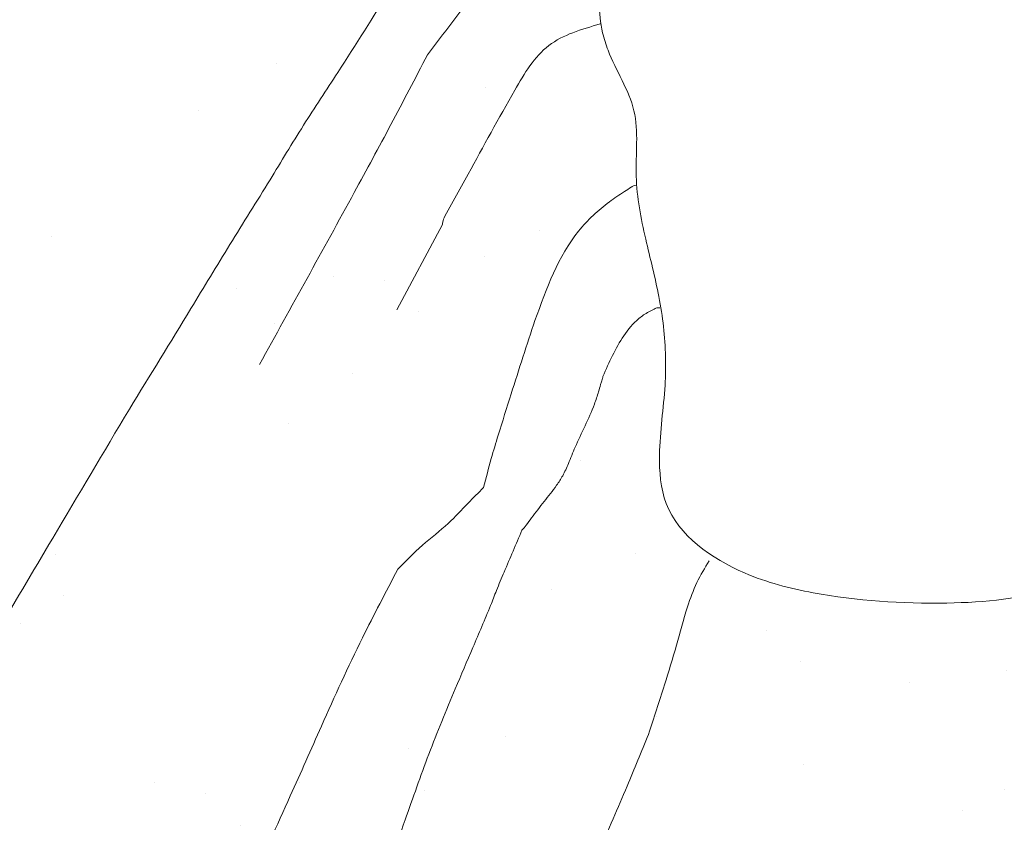
# Model space of a CAD drawing. Units: inches. Extents: x 4.7 to 55.3, y 4.8 to 44.6.
# Drawn here: x 41.9 to 42.5, y 12.2 to 12.6 of the extents above; entities that cross this region are included whole.
import ezdxf

# ---------------------------------------------------------------- set-up
doc = ezdxf.new("R2010")
doc.units = ezdxf.units.IN
doc.header["$MEASUREMENT"] = 0
doc.layers.add('WATERWORKS FITTINGS', color=7, linetype='Continuous', lineweight=9)

# ---------------------------------------------------------------- blocks, each defined once
blk = doc.blocks.new('*U9')
at = {"layer": 'WATERWORKS FITTINGS'}
h = blk.add_hatch(dxfattribs=at)
h.set_pattern_fill('AR-SAND', color=256, scale=0.1)
h.set_pattern_definition([(37.50000000000001, (-36.88548891671753, -22.53302040414567), (-0.006299335810960816, 0.1926823769013159), [0, -0.152, 0, -0.17, 0, -0.1625]), (7.499999999999999, (-36.88548891671753, -22.53302040414567), (0.1769776705267727, 0.282214606522974), [0, -0.082, 0, -0.137, 0, -0.0525]), (327.5, (-37.00848891671753, -22.53302040414567), (0.3114141861751495, 0.0005659053536964942), [0, -0.05, 0, -0.18, 0, -0.235]), (317.5, (-37.00848891671753, -22.53302040414567), (0.3006126604572294, 0.08776755649342494), [0, -0.025, 0, -0.118, 0, -0.135])])
edge = h.paths.add_edge_path()
edge.add_spline(control_points=[(0.101008542307369, 0.677555155736929), (0.1118676249276405, 0.6776960299005381), (0.1296343749239384, 0.6779265167780544), (0.1545306701544149, 0.6783413480584919), (0.1685572363245171, 0.6785048513797136), (0.1756815371785621, 0.6785878971399448)], knot_values=[23, 23, 23, 23, 23.43616682520996, 23.7136207736108, 24, 24, 24, 24], degree=3, periodic=0)
edge.add_spline(control_points=[(0.1756815371785621, 0.6785878971399448), (0.179780075299405, 0.6762427327838019), (0.187761205790494, 0.6716759672206791), (0.2019542717634124, 0.6638311620312756), (0.2118451688456418, 0.6581784008901472), (0.2178883979346296, 0.6547246261438211)], knot_values=[24, 24, 24, 24, 24.29110563582558, 24.56687335769703, 25, 25, 25, 25], degree=3, periodic=0)
edge.add_spline(control_points=[(0.2178883979346296, 0.6547246261438211), (0.2180309156899796, 0.6540266145883926), (0.2183781843000787, 0.6523257914025749), (0.2200425416390459, 0.6487988863080858), (0.2228714948706596, 0.6419832091028113), (0.2291275876244612, 0.6284938082601492), (0.2418807063774864, 0.6017026093359057), (0.2559291576631324, 0.5805349656899956), (0.2652876753741396, 0.5664339260855229)], knot_values=[25, 25, 25, 25, 25.02140326529283, 25.05215267509439, 25.11552002079156, 25.24208855727804, 25.49510963764873, 26, 26, 26, 26], degree=3, periodic=0)
edge.add_spline(control_points=[(0.2652876753741396, 0.5664339260855229), (0.2737152873859969, 0.5460218506937196), (0.2868724476991247, 0.5141545853431957), (0.302339438379974, 0.4762301893255447), (0.31107244225106, 0.4550417045497461), (0.3158655510769677, 0.4430979948033738), (0.3187358598486441, 0.4363845492674869), (0.3202726733661621, 0.4319447781191244), (0.3222342179062991, 0.4301698972555776), (0.323139747062072, 0.4293505396844992)], knot_values=[26, 26, 26, 26, 26.44126896425625, 26.68890766396803, 26.82787742390662, 26.90592055663904, 26.94972495344019, 26.97679098305636, 27, 27, 27, 27], degree=3, periodic=0)
edge.add_spline(control_points=[(0.323139747062072, 0.4293505396844992), (0.3997958566002211, 0.3329198729555749), (0.5398529062917135, 0.4627200289927949), (0.5420975689310268, 0.4637019320432998), (0.5470762148940196, 0.4660599243403851), (0.5586327160227995, 0.471907118894741), (0.5842934486630043, 0.4864052671587764), (0.6043723585574838, 0.5011494624577963), (0.6183298070013024, 0.5113985918583985)], knot_values=[27, 27, 27, 27, 27.01261988959279, 27.02912040003465, 27.07681005295063, 27.18594355908222, 27.43412511614546, 28, 28, 28, 28], degree=3, periodic=0)
edge.add_spline(control_points=[(0.6183298070013024, 0.5113985918583985), (0.6359029506026985, 0.5258398768200756), (0.6646946707644759, 0.5495003808723986), (0.7023813692803031, 0.5673602823192425), (0.7221107793940433, 0.5780007805272511), (0.7319316546630716, 0.583297391277334)], knot_values=[28, 28, 28, 28, 28.44030775334831, 28.72139725862441, 29, 29, 29, 29], degree=3, periodic=0)
edge.add_spline(control_points=[(0.7319316546630716, 0.583297391277334), (0.7349092575873755, 0.5848341031830877), (0.7407662238921375, 0.5878568265216018), (0.7537601969831513, 0.5941910302807152), (0.7634512738667354, 0.5992790659222109), (0.7704086968396524, 0.6029318711248131)], knot_values=[29, 29, 29, 29, 29.22582859113265, 29.4442064581948, 30, 30, 30, 30], degree=3, periodic=0)
edge.add_spline(control_points=[(0.7704086968396524, 0.6029318711248131), (0.7757883331136952, 0.6059283792010426), (0.7880146322216746, 0.6127385429655057), (0.7993668822399655, 0.6206191847614484), (0.8057240822066518, 0.6250323024854119)], knot_values=[30, 30, 30, 30, 30.44000528913352, 31, 31, 31, 31], degree=3, periodic=0)
edge.add_spline(control_points=[(0.8057240822066518, 0.6250323024854119), (0.8101142051848029, 0.628321031809346), (0.8200923456661826, 0.6357958573125799), (0.8296124773136029, 0.6435663653641974), (0.834943997989015, 0.6479180514406195)], knot_values=[31, 31, 31, 31, 31.43997405993091, 32, 32, 32, 32], degree=3, periodic=0)
edge.add_spline(control_points=[(0.834943997989015, 0.6479180514406195), (0.8390049895423033, 0.6517596461771937), (0.8456539690073015, 0.6580494116645745), (0.854284557302293, 0.6675566781762647), (0.8589161448122695, 0.6727024519982514), (0.861274100488103, 0.6753221815324366)], knot_values=[32, 32, 32, 32, 32.43512411034974, 32.71241991924631, 33, 33, 33, 33], degree=3, periodic=0)
edge.add_spline(control_points=[(0.861274100488103, 0.6753221815324366), (0.8627200449163723, 0.6775328588766953), (0.8660090324812586, 0.6825613303400893), (0.8735629592280674, 0.6915539760654603), (0.8874349469557643, 0.7142685930724717), (0.8948397134955997, 0.736225937061981), (0.8999828733210506, 0.751476941786148)], knot_values=[33, 33, 33, 33, 33.08510436127519, 33.19358087384142, 33.4398820773324, 34, 34, 34, 34], degree=3, periodic=0)
edge.add_spline(control_points=[(0.8999828733210506, 0.751476941786148), (0.9020785686235087, 0.7640669418910093), (0.9055111294965172, 0.7846882324480582), (0.91056594571576, 0.8182537546347817), (0.9139418273744724, 0.8363784791164832), (0.9156409724373447, 0.8455009956122552)], knot_values=[34, 34, 34, 34, 34.43776209376227, 34.71701503218, 35, 35, 35, 35], degree=3, periodic=0)
edge.add_spline(control_points=[(0.9156409724373447, 0.8455009956122552), (0.9198314150165885, 0.8489398046297332), (0.9263711349531434, 0.8543065045580533), (0.9322842144075167, 0.8608310834470352), (0.9355638978935445, 0.8645028209854004), (0.9373390874261247, 0.8665019410978658), (0.9383107082325495, 0.8677332345188127), (0.9389627713928661, 0.8683454449358692), (0.9391815630076934, 0.869619553522547), (0.9708988333082829, 0.8906930864453386)], knot_values=[35, 35, 35, 35, 35.44103476798347, 35.68829098844709, 35.82675349341678, 35.90428708471993, 35.94771188552959, 35.97482930149735, 36, 36, 36, 36], degree=3, periodic=0)
edge.add_spline(control_points=[(0.9708988333082544, 0.890693086445598), (0.9651953160238662, 0.9419488164665104), (0.9553296665234825, 1.031434954831539), (0.9451084043378586, 1.138082652132578), (0.9032870687978658, 1.301591585322964), (0.8322267451322602, 1.476663471189053), (0.7677557058061382, 1.642624826796901), (0.7374492562639858, 1.724213117235962), (0.72430420448066, 1.759820441527644), (0.7009874682394894, 1.81628954025792), (0.6852156434288048, 1.859786773575536), (0.6488237656079434, 1.956336116110048), (0.5878534935826849, 2.037105538026413), (0.5400505286316957, 2.135454438304205), (0.4944390284601212, 2.20502417571689), (0.4618124368128207, 2.259486603729801), (0.4265373574136788, 2.300304867826767), (0.4085940429633865, 2.315230258447457), (0.3920620320395898, 2.333034256967142), (0.3768930467155087, 2.345083378769441), (0.3671197995481776, 2.353315115715386), (0.3595014268192642, 2.358841482047563), (0.3465366186751169, 2.365336447577793), (0.3393274002428939, 2.384037030317401), (0.3229095639794224, 2.409748352699506), (0.2905188246568429, 2.446829719292165), (0.2664240855953324, 2.490443714127554), (0.2318510297346847, 2.516401526875292), (0.2089208135279961, 2.534113018544684), (0.1884834558012187, 2.552828126362076), (0.1775302288025387, 2.568551729043417), (0.1699840780416508, 2.572835281854353), (0.1649731051358856, 2.576031523926037), (0.1591578113349783, 2.57794603755109), (0.154914967969134, 2.579269002980752), (0.1536265363843512, 2.579659701765422)], knot_values=[4.164927337280277, 4.164927337280277, 4.164927337280277, 4.164927337280277, 4.319672320523217, 4.43491425006199, 4.485460552959882, 4.825306752756607, 5.00001924241201, 5.019871388386338, 5.086409983896801, 5.11386813242961, 5.203124915143575, 5.225250427801095, 5.423126584933018, 5.501835829294009, 5.552918977794421, 5.672566592248362, 5.691544869332791, 5.714356717022885, 5.74241381082553, 5.764242168584763, 5.772405684279336, 5.780707634415653, 5.792567033135199, 5.814590566378438, 5.837243277484726, 5.884914686966647, 5.961788495235995, 5.982854059919177, 6.013947104841929, 6.048742184424739, 6.066136075430125, 6.069758231998552, 6.074662165772732, 6.083933146449912, 6.087969941221758, 6.087969941221758, 6.087969941221758, 6.087969941221758], weights=[1, 1, 1, 1, 1, 1, 1, 1, 1, 1, 1, 1, 1, 1, 1, 1, 1, 1, 1, 1, 1, 1, 1, 1, 1, 1, 1, 1, 1, 1, 1, 1, 1, 1, 1, 1], degree=3, periodic=0)
edge.add_spline(control_points=[(0.1536265363818217, 2.579659701761976), (0.1536595571132153, 2.57964400815111), (0.1537133655280485, 2.579606332549787), (0.1532825734300474, 2.578843808141947), (0.1520102819809068, 2.578026085103364), (0.1498939444920637, 2.577415337211075), (0.1474005468121788, 2.576797318291614), (0.1453593661261152, 2.575934314015083), (0.1439046402197164, 2.575221949572818), (0.1432238292007924, 2.575121413153948), (0.1430522322868484, 2.574766433604154), (0.1426381178834504, 2.574202927728233), (0.142106107284377, 2.573488768439272), (0.1411078541636783, 2.57268226543669), (0.1395640898834074, 2.571969742684022), (0.1377878966415267, 2.571346074096976), (0.135857789873171, 2.570521292209289), (0.1340675637791549, 2.569752223657375), (0.1318621998453864, 2.56903800216568), (0.1295934131881751, 2.56880292205172), (0.1271700311644111, 2.568996763682161), (0.1244630959676698, 2.569326495078851), (0.1214897735767266, 2.569597867453453), (0.119242407278378, 2.569768039376431), (0.1180063321406379, 2.569880903048318), (0.1176745213437727, 2.569900790496188), (0.1174818169464373, 2.569918989352185), (0.1173526588421936, 2.56992403070743), (0.1172440485974988, 2.569948531826469), (0.1169421049118142, 2.569786673876667), (0.1164183806555315, 2.56953708589818), (0.1152646705143781, 2.56897320126788), (0.1135555416582577, 2.568122431105021), (0.1114311764206235, 2.566959417658321), (0.1092819210153237, 2.565571761224639), (0.1076191434911067, 2.56403333020662), (0.1061370414829241, 2.562285190992174), (0.1058282943682798, 2.561000952487387), (0.1046872812529926, 2.56008774180199), (0.1049030848110846, 2.559890382016118), (0.1049247251511503, 2.559861901816458), (0.1049549433239605, 2.559818000141611), (0.1057033228790374, 2.559233681070651), (0.1065424056372137, 2.558185540574147), (0.1078756116021822, 2.556866601289965), (0.1088223722613577, 2.555888540607025), (0.1095919579197044, 2.555112435900369), (0.1100745999929273, 2.554610214537451), (0.1103709958283332, 2.554328305415151), (0.1106789741794074, 2.553957134289014), (0.11177790971999, 2.553670415336128), (0.1135257835821761, 2.552766742939522), (0.1158084603869867, 2.551853112735667), (0.1203884775939343, 2.549923987210903), (0.1244192804563653, 2.547686101324889), (0.1288291736356797, 2.546441855331942), (0.1298125029862405, 2.544982590628827), (0.1314073535854305, 2.544640198273473), (0.1331956366915392, 2.542822046432999), (0.1362410803688903, 2.540309728892154), (0.138948398319144, 2.535652797960633), (0.1424498254747135, 2.530984764396237), (0.1452657371368957, 2.526923562814009), (0.1473828483531605, 2.524046949262463), (0.1494193739185903, 2.520916393834582), (0.1557506418158283, 2.519978371538354), (0.1624683660343607, 2.516718197662261), (0.1695486952498726, 2.513903245986349), (0.1759934509959749, 2.512124473124071), (0.1815633293866483, 2.506049669908037), (0.1897983702653363, 2.501812250704479), (0.1977105666314856, 2.495954191349767), (0.2044808519848402, 2.490657978710434), (0.2094073925863285, 2.485421653758074), (0.2128382350789622, 2.481125710716636), (0.2163093917899204, 2.476507335235734), (0.2200021143360544, 2.472235485312137), (0.2273837494344662, 2.469446939994551), (0.2329834856393802, 2.4632778392027), (0.2397141260768194, 2.454390328682141), (0.2450933302630887, 2.44338760163264), (0.2511309114913018, 2.430923056661644), (0.258079596376632, 2.41844737173184), (0.268846759611435, 2.407678939204143), (0.2819169858612867, 2.398161500365678), (0.2960135273625326, 2.391638583145387), (0.3066926594883483, 2.387054620605856), (0.3112076353628765, 2.383517508133725), (0.3131257525275402, 2.383053138274988), (0.3134579440932299, 2.381920158543554), (0.3109264202493591, 2.382139981878101), (0.3044990915607286, 2.378899547281758), (0.2789182715862069, 2.371152728263088), (0.2654947879665741, 2.313445295437074), (0.3117055805768558, 2.277766701696052), (0.3486501448042816, 2.248320173582176), (0.382854709968143, 2.219950269444382), (0.3766853579366369, 2.1774627501682), (0.3604591167486433, 2.14825910866065), (0.3362266926634589, 2.109782884958729), (0.2960861542806015, 2.069026172278267), (0.2908740398240326, 2.007855939767811), (0.2941630950822258, 1.968956080980419), (0.2986813832633146, 1.932098309946582), (0.276786275340811, 1.896147022713965), (0.2914480117989484, 1.84787315232396), (0.3041264566076762, 1.802417089641217), (0.3002891238624699, 1.749604217006414), (0.270444645318392, 1.716346887608061), (0.2406083513147195, 1.688937295392599), (0.2135197988697115, 1.667132850402645), (0.1835800571257522, 1.646177248358352), (0.1575091330712723, 1.623758989063244), (0.1259815871017054, 1.590970076517802), (0.1324564629911578, 1.5455454932153), (0.1191481654824003, 1.509875574721047), (0.09790299099661581, 1.495420635328156), (0.06647984188637679, 1.479514372278384), (0.01234734941120053, 1.474651567581763), (-0.04472847229523325, 1.478632914038986), (-0.09789550674061331, 1.491855326052011), (-0.1357847260069178, 1.518498742196396), (-0.1388283391500948, 1.560059281010538), (-0.1347635171314465, 1.58589045151286), (-0.1340995827978162, 1.61436817756147), (-0.1372977532603272, 1.640768717582436), (-0.1456688016947822, 1.672473498739926), (-0.1521996250367721, 1.705548077757712), (-0.1471508925499592, 1.741669504846232), (-0.1630220887719531, 1.764889974419027), (-0.1707270239293592, 1.789622913096043), (-0.1701002868243933, 1.818899195498428), (-0.1657402431097665, 1.854127603060565), (-0.1630368951665133, 1.890912483946334), (-0.1502002804406573, 1.925342841822289), (-0.1346522258775025, 1.961154515928055), (-0.1121368093116786, 2.0006048088716), (-0.09837193348782591, 2.041137168079718), (-0.08937288781974928, 2.088009709984043), (-0.09319657464276077, 2.131630969838302), (-0.083314998329584, 2.17626943462724), (-0.07309402197462589, 2.21730620847455), (-0.09132997363646211, 2.262637150764402), (-0.1250291071431064, 2.280503166908218), (-0.1401413562598322, 2.316487521557175), (-0.126379157203715, 2.349362029675188), (-0.1134642510216537, 2.381960367482524), (-0.1215765152895756, 2.412865901955339), (-0.1448026724711298, 2.4328875648193), (-0.1649452981989583, 2.456871493334742), (-0.1784016311516154, 2.481934437373649), (-0.1892167107639722, 2.496666709053301), (-0.1929224817223627, 2.509174761217931), (-0.192365758413942, 2.513675955522448), (-0.1917766968999217, 2.517439714587539), (-0.190065388298521, 2.518222133716382), (-0.1906067960772191, 2.519857475619389), (-0.1915549405052843, 2.521910323154774), (-0.1926519531943001, 2.524982292008961), (-0.1974197086683489, 2.52766085144523), (-0.2020026777290127, 2.531101221590458), (-0.2091974281981095, 2.534336816610629), (-0.2184260026017029, 2.537372571885502), (-0.2293158540320519, 2.53994056718712), (-0.2396887213314898, 2.542795835383075), (-0.2480231367472641, 2.544141795370361), (-0.2553084323950969, 2.548300904364627), (-0.2627632202473507, 2.551712582372961), (-0.2689669101560668, 2.554259590723177), (-0.2721849498090307, 2.555338479694203), (-0.2728400414618903, 2.555558107553239)], knot_values=[0.4365585665212641, 0.4365585665212641, 0.4365585665212641, 0.4365585665212641, 0.4366526535571212, 0.4367304677588223, 0.4388524801323836, 0.4412610655223917, 0.443236081304396, 0.446594322962002, 0.4477889166102799, 0.4482240643606514, 0.4484692641606861, 0.4489115834794817, 0.4503511313852603, 0.4511018189869352, 0.452740827113105, 0.455408183319604, 0.4567601569345367, 0.4590337554333718, 0.4612553884559888, 0.4636870145428439, 0.4658156083349144, 0.4685368634965817, 0.4718702823781645, 0.4747699312077975, 0.4752997103872177, 0.4755925754672963, 0.4757679602616969, 0.4758786614242597, 0.4759834938194981, 0.4760877049633359, 0.4768700775126983, 0.4777607780359279, 0.4799197713210306, 0.4826072945697411, 0.485031374423441, 0.4875366319999561, 0.4895024813999624, 0.4914927459713369, 0.4922736650033556, 0.4923082464042912, 0.4923502655494417, 0.4923813335431859, 0.4924674555520242, 0.4951697754399238, 0.4963932954217644, 0.4980922274765529, 0.4992528551956041, 0.499673910092317, 0.5001791035198629, 0.5004867293695853, 0.5010921322045405, 0.5034501689692574, 0.5064609944863677, 0.5084367159363435, 0.5183400526229981, 0.5206209648041247, 0.5214708918108995, 0.5234289998684591, 0.5251314846386425, 0.5290255078643668, 0.5352360611586205, 0.5410434579160779, 0.5465912641109699, 0.5500029593634256, 0.5518547515189659, 0.5575110363011508, 0.5674737132808334, 0.5747766000649496, 0.5803465247576993, 0.5871156045772705, 0.5987637213036473, 0.6079626083248901, 0.6166232902580455, 0.6245052878931286, 0.6294689559363544, 0.6330883880871669, 0.6419319290518078, 0.6457163206317647, 0.6564459522893473, 0.6660592635800423, 0.6793260922564834, 0.6929364996295921, 0.7077483839040521, 0.7218200368297363, 0.7382505107271659, 0.7559377941852587, 0.7685707266764442, 0.7724213195836517, 0.7735405578700147, 0.7738358002901325, 0.7755787526834327, 0.7782057982769806, 0.7986120348490705, 0.8479908089786624, 0.9168730681049275, 0.9545529392115722, 0.9957042344679327, 1.038856897027575, 1.068094327955097, 1.097232145874802, 1.17523110048114, 1.231931402880873, 1.273372779336839, 1.293826387152203, 1.341541373687345, 1.388629320769423, 1.437144285019618, 1.485309483051675, 1.538919022462621, 1.565462925103967, 1.607563206837542, 1.64301722266031, 1.674671934596135, 1.711971433075795, 1.771746272743045, 1.80203879751121, 1.820089794355166, 1.847199227767304, 1.907342967041087, 1.97937415526261, 2.017694146585479, 2.073824547030614, 2.100147275005277, 2.137718430334398, 2.152883221214601, 2.185378925084208, 2.217071061803063, 2.251229708785319, 2.286348775325267, 2.321625197304229, 2.331467927419915, 2.36386855752253, 2.407741693916173, 2.438730115324273, 2.473755041785538, 2.517109717866683, 2.555972068537083, 2.609682966268197, 2.644678732648511, 2.698519791969244, 2.739080605975551, 2.781823329815162, 2.822516127801554, 2.874983396379444, 2.888785158435771, 2.935633497431232, 2.973446428250022, 2.991826957893349, 3.027200311414814, 3.062571627309941, 3.085684046148791, 3.112402996471353, 3.116757416732845, 3.124194887773921, 3.126195745535979, 3.127425332742605, 3.128947879949834, 3.130379476205834, 3.134626201826161, 3.137993649964775, 3.1463279211032, 3.151939899633689, 3.161510424237149, 3.1754710690064, 3.185449313729414, 3.193862816226817, 3.200489353173824, 3.210395055807652, 3.218504220379885, 3.220576929628217, 3.220576929628217, 3.220576929628217, 3.220576929628217], degree=3, periodic=0)
edge.add_spline(control_points=[(-0.2570816460376193, 2.570010066701322), (-0.2571028064676995, 2.570004585873818), (-0.2604608721067194, 2.5691363465405), (-0.2675394164550227, 2.567804898513451), (-0.2754514477444303, 2.555772126588028), (-0.2882779580184689, 2.539320860202729), (-0.3129579511927432, 2.510971149875296), (-0.3335782758512948, 2.466287419601244), (-0.3593828142848992, 2.415185737800886), (-0.3922674833251989, 2.348453203041682), (-0.4194136215564725, 2.270215532100721), (-0.4678559560964715, 2.204230025760157), (-0.5070096533029584, 2.143244777044234), (-0.5647346395092825, 2.092985588317067), (-0.5911367132407435, 2.013720238288318), (-0.6317044170086064, 1.954112161734763), (-0.6645369667116654, 1.905928294383184), (-0.6846185065918036, 1.847666073385415), (-0.7221587383837687, 1.753883263334505), (-0.7598817758303937, 1.654692990069634), (-0.7966135221051189, 1.546667893047154), (-0.8297672708921908, 1.478782587782828), (-0.8622639054562171, 1.410278186767904), (-0.8726516099035138, 1.368562934345992), (-0.8773810632598469, 1.341824038252582), (-0.878708687686057, 1.333034407002661), (-0.8855841940867322, 1.320480920685327), (-0.8903601969495867, 1.302829184461881), (-0.9015574126237027, 1.273104957387972), (-0.9097845001069658, 1.250378629304404), (-0.9145661149521089, 1.233324095454133), (-0.9155634549650244, 1.226142588507098), (-0.9215470615887966, 1.214170498160012), (-0.9265778490023138, 1.193198075088638), (-0.9323864105206923, 1.168415919821019), (-0.9516267506128315, 1.072158000133779), (-0.9588344481537234, 0.9377717754793622), (-0.9768616652726081, 0.796009804780816), (-0.9836433012045802, 0.7340125118834813), (-0.9853813508643583, 0.7174760337188815)], knot_values=[1.726795005598528, 1.726795005598528, 1.726795005598528, 1.726795005598528, 1.726859044342054, 1.736954991819227, 1.747347982099133, 1.767852405305433, 1.80075314055093, 1.858922842969746, 1.914409745992433, 1.972778626777376, 2.082112940623411, 2.160472914974771, 2.216974570413533, 2.299438400038817, 2.384140102869311, 2.461296422271256, 2.515832547498072, 2.557874651098024, 2.64531709092438, 2.819300206104804, 2.876058993285286, 2.987360992395835, 3.045619652026946, 3.103162533160191, 3.11516852467571, 3.127528676831669, 3.129209187002176, 3.158030190451836, 3.181829172349739, 3.224649666081007, 3.230428618996141, 3.234924212159299, 3.246295334000483, 3.270046571440623, 3.299451032165837, 3.322717111738401, 3.564394526618513, 3.701639238443804, 3.751528541248093, 3.751528541248093, 3.751528541248093, 3.751528541248093], weights=[1, 1, 1, 1, 1, 1, 1, 1, 1, 1, 1, 1, 1, 1, 1, 1, 1, 1, 1, 1, 1, 1, 1, 1, 1, 1, 1, 1, 1, 1, 1, 1, 1, 1, 1, 1, 1, 1, 1, 1], degree=3, periodic=0)
edge.add_spline(control_points=[(-0.9853813508643583, 0.7174760337188957), (-0.924742471935474, 0.6517243239862722), (-0.9243986356459288, 0.6521887815600387), (-0.9236907336025979, 0.6537269868063014), (-0.9232131447373462, 0.6544528239136582), (-0.9229212016688564, 0.6548965174914514)], knot_values=[0, 0, 0, 0, 0.2871618558036836, 0.5642524977291504, 1, 1, 1, 1], degree=3, periodic=0)
edge.add_spline(control_points=[(-0.9142335753623883, 0.6451001773262739), (-0.9147797400341346, 0.6473076576457828), (-0.9157565871185511, 0.6512558637922616), (-0.9171427029795325, 0.6521502142239193), (-0.9177538280294613, 0.6525445246618737)], knot_values=[3, 3, 3, 3, 3.559109691239671, 4, 4, 4, 4], degree=3, periodic=0)
edge.add_spline(control_points=[(-0.9127608390422353, 0.636355645010525), (-0.9130008974195647, 0.6375889101472794), (-0.9135475363088688, 0.6403971882506418), (-0.9139870664293426, 0.6434102898290242), (-0.9142335753623883, 0.6451001773262739)], knot_values=[4, 4, 4, 4, 4.439153492411087, 5, 5, 5, 5], degree=3, periodic=0)
edge.add_spline(control_points=[(-0.9127608390422353, 0.636355645010525), (-0.9124591758753269, 0.634692906271173), (-0.9120389868949843, 0.6323768644997685), (-0.9114981782857399, 0.6293604300306477), (-0.9112527600430838, 0.628046898766339), (-0.9111271379148889, 0.6273745420943264)], knot_values=[5, 5, 5, 5, 5.554040010141248, 5.771726655635321, 6, 6, 6, 6], degree=3, periodic=0)
edge.add_spline(control_points=[(-0.9111271379148889, 0.6273745420943264), (-0.9107306482850817, 0.6254469681008707), (-0.9099314653794579, 0.6215616604683696), (-0.9078822277721628, 0.612324299926204), (-0.9055559061010854, 0.6055556089761751), (-0.9038857015685693, 0.6006959636208755)], knot_values=[6, 6, 6, 6, 6.217340997466637, 6.438082604963681, 7, 7, 7, 7], degree=3, periodic=0)
edge.add_spline(control_points=[(-0.9038857015685693, 0.6006959636208755), (-0.9023199134363296, 0.5963118415630682), (-0.8987718780019947, 0.5863775343031641), (-0.8900843954174888, 0.5763880719581138), (-0.8852307970716282, 0.570807072233233)], knot_values=[7, 7, 7, 7, 7.441311300638109, 8, 8, 8, 8], degree=3, periodic=0)
edge.add_spline(control_points=[(-0.8852307970716282, 0.570807072233233), (-0.8821894198633373, 0.5682772051387452), (-0.8767768419071302, 0.5637749346441581), (-0.8695081820296764, 0.5594788500766832), (-0.8663238488196328, 0.5575967748397126)], knot_values=[8, 8, 8, 8, 8.561909173944095, 9, 9, 9, 9], degree=3, periodic=0)
edge.add_spline(control_points=[(-0.8663238488196328, 0.5575967748397126), (-0.8621009456015258, 0.5552917411131943), (-0.8562185537564204, 0.5520808904506929), (-0.8476067046104276, 0.5478314836299667), (-0.8437483902805525, 0.5463211815240783), (-0.8417634058773018, 0.5455441774056808)], knot_values=[9, 9, 9, 9, 9.552678907191218, 9.76986701534575, 10, 10, 10, 10], degree=3, periodic=0)
edge.add_spline(control_points=[(-0.8417634058773018, 0.5455441774056808), (-0.8391380920506748, 0.5440597646819292), (-0.8339763698900668, 0.5411412084415481), (-0.8219695258481181, 0.53613291036541), (-0.7966451392241396, 0.5247808912235143), (-0.7717872147979961, 0.5155515192049336), (-0.7545261269831229, 0.5091427379182178)], knot_values=[10, 10, 10, 10, 10.09987773487511, 10.19637313917478, 10.44196974866869, 11, 11, 11, 11], degree=3, periodic=0)
edge.add_spline(control_points=[(-0.7545261269831229, 0.5091427379182178), (-0.7404327342602244, 0.5045453497951691), (-0.7084010758376138, 0.4940963423142115), (-0.6742202422817627, 0.4722587733315997), (-0.6550784024783951, 0.4600293686133838)], knot_values=[11, 11, 11, 11, 11.43998323586512, 12, 12, 12, 12], degree=3, periodic=0)
edge.add_spline(control_points=[(-0.6550784024783951, 0.4600293686133838), (-0.6450441338370183, 0.4541990842808836), (-0.622251834816538, 0.4409559084570986), (-0.5977991371393614, 0.4283337621507073), (-0.5841116956251824, 0.4212684930489914)], knot_values=[12, 12, 12, 12, 12.44024820104198, 13, 13, 13, 13], degree=3, periodic=0)
edge.add_spline(control_points=[(-0.5841116956251824, 0.4212684930489914), (-0.5731751298620651, 0.4149799437496995), (-0.5483766943272741, 0.4007207889305739), (-0.5212864938912816, 0.3875319670289734), (-0.5061435696529628, 0.3801596579417641)], knot_values=[13, 13, 13, 13, 13.44101837584787, 14, 14, 14, 14], degree=3, periodic=0)
edge.add_spline(control_points=[(-0.5061435696529628, 0.3801596579417641), (-0.5032713679092637, 0.3788289011556323), (-0.4976089705126441, 0.3762053828815866), (-0.4874108808390218, 0.3717355442068495), (-0.4800945373053054, 0.3685857446524565), (-0.4756238722191029, 0.36666105387879)], knot_values=[14, 14, 14, 14, 14.28590794325416, 14.56365274379131, 15, 15, 15, 15], degree=3, periodic=0)
edge.add_spline(control_points=[(-0.4756238722191029, 0.36666105387879), (-0.4698845970374208, 0.3643241102719692), (-0.4596363340093745, 0.3601511769300068), (-0.4493947915609482, 0.3559727120619023), (-0.4448887606070713, 0.3541342885890515)], knot_values=[15, 15, 15, 15, 15.56002418809747, 16, 16, 16, 16], degree=3, periodic=0)
edge.add_spline(control_points=[(-0.4448887606070713, 0.3541342885890515), (-0.4400270261414079, 0.3518738786976989), (-0.431365168454235, 0.3478466433700937), (-0.4222265727324839, 0.3451897260205996), (-0.4182172953847783, 0.3440240853829799)], knot_values=[16, 16, 16, 16, 16.56128080617921, 17, 17, 17, 17], degree=3, periodic=0)
edge.add_spline(control_points=[(-0.4182172953847783, 0.3440240853829799), (-0.4130659399736913, 0.3420768512424495), (-0.4038965667034802, 0.338610789351133), (-0.3945282370013103, 0.3361419504171685), (-0.3904230364664301, 0.3350601056023059)], knot_values=[17, 17, 17, 17, 17.56180016444929, 18, 18, 18, 18], degree=3, periodic=0)
edge.add_spline(control_points=[(-0.3904230364664301, 0.3350601056023059), (-0.3844506073930773, 0.3346567116643904), (-0.3737921711357188, 0.3339368121861312), (-0.3630255930008133, 0.3335822258705576), (-0.3582920409797623, 0.3334263311424763)], knot_values=[18, 18, 18, 18, 18.560347590318, 19, 19, 19, 19], degree=3, periodic=0)
edge.add_spline(control_points=[(-0.3582920409797623, 0.3334263311424763), (-0.3521343292229915, 0.3335951190799058), (-0.3435452650824118, 0.3338305523833753), (-0.3322971203405842, 0.3339950975024948), (-0.3271796965818083, 0.3341625422802004), (-0.3244787615936531, 0.3342509182834412)], knot_values=[19, 19, 19, 19, 19.54461155723276, 19.75964965258822, 20, 20, 20, 20], degree=3, periodic=0)
edge.add_spline(control_points=[(-0.3244787615936531, 0.3342509182834412), (-0.3048238590352383, 0.3369879370465334), (-0.264815684309113, 0.3425592251552878), (-0.2254382194642375, 0.3883877105330775), (-0.1832827181487602, 0.4349682700819706), (-0.1530287176043856, 0.4698942087986246), (-0.1379490580673775, 0.4873025268848643)], knot_values=[20, 20, 20, 20, 20.21364704671861, 20.43488530911988, 20.71832693248821, 21, 21, 21, 21], degree=3, periodic=0)
edge.add_spline(control_points=[(-0.1379490580673775, 0.4873025268848643), (-0.1180658335340468, 0.5166458954409769), (-0.08702254635488771, 0.5624591193154274), (-0.05059767810824667, 0.6194498993280995), (-0.02418949507345758, 0.6559546958278908), (0.002325646700668926, 0.6747625198277554), (0.02696653681360317, 0.6766013200890519)], knot_values=[21, 21, 21, 21, 21.44356247583072, 21.69252536458714, 21.84968551882871, 22, 22, 22, 22], degree=3, periodic=0)
edge.add_spline(control_points=[(0.02696653681360317, 0.6766013200890519), (0.03162657234440758, 0.6766959902517691), (0.04237945814846, 0.676914438682477), (0.06703017458312388, 0.6771426821580668), (0.0870837816101897, 0.677386118897779), (0.101008542307369, 0.677555155736929)], knot_values=[22, 22, 22, 22, 22.18946419842487, 22.4371826944556, 23, 23, 23, 23], degree=3, periodic=0)
for p, q in [((-0.2529055217471665, 1.684004719569639), (-0.2403545017376132, 1.70661825833611)), ((-0.2542373130288667, 1.679534811206405), (-0.2787484765404855, 1.633865685446708))]:
    blk.add_line(p, q, dxfattribs=at)
for points, knots in [([(-0.9887612344125074, -2.561506562415161e-12), (-0.9943196569494148, 0.003450199274976029), (-0.9983251131884714, 0.008209372347899091), (-1.005330209076774, 0.01282633446855286), (-1.012130444082587, 0.02232801472669621), (-1.017499718903906, 0.0313496596290932), (-1.021260094329278, 0.04107902255880092), (-1.024520617935721, 0.0538514857483996), (-1.026960302783124, 0.07040995504693015), (-1.027430644764507, 0.0923388556797029), (-1.027209098335646, 0.1193386703544697), (-1.026547601314689, 0.1432687582453447), (-1.025995862076428, 0.1655180012079462), (-1.023951231062199, 0.1998961524307283), (-1.020135471796138, 0.2771750955881451), (-1.007592082055396, 0.4718321613960974), (-0.9904013886300476, 0.6895364731952469), (-0.9588344481537234, 0.9377717754793622), (-0.9516267506128315, 1.072158000133779), (-0.9323864105206923, 1.168415919821019), (-0.9265778490023138, 1.193198075088638), (-0.9215470615887966, 1.214170498160012), (-0.9155634549650244, 1.226142588507098), (-0.9145661149521089, 1.233324095454133), (-0.9097845001069658, 1.250378629304404), (-0.9015574126237027, 1.273104957387972), (-0.8903601969495867, 1.302829184461881), (-0.8855841940867322, 1.320480920685327), (-0.878708687686057, 1.333034407002661), (-0.8773810632598469, 1.341824038252582), (-0.8726516099035138, 1.368562934345992), (-0.8622639054562171, 1.410278186767904), (-0.8297672708921908, 1.478782587782828), (-0.7966135221051189, 1.546667893047154), (-0.7598817758303937, 1.654692990069634), (-0.7221587383837687, 1.753883263334505), (-0.6846185065918036, 1.847666073385415), (-0.6645369667116654, 1.905928294383184), (-0.6317044170086064, 1.954112161734763), (-0.5911367132407435, 2.013720238288318), (-0.5647346395092825, 2.092985588317067), (-0.5070096533029584, 2.143244777044234), (-0.4678559560964715, 2.204230025760157), (-0.4194136215564725, 2.270215532100721), (-0.3922674833251989, 2.348453203041682), (-0.3593828142848992, 2.415185737800886), (-0.3335782758512948, 2.466287419601244), (-0.3129579511927432, 2.510971149875296), (-0.2882779580184689, 2.539320860202729), (-0.2754514477444303, 2.555772126588028), (-0.2675394164550227, 2.567804898513451), (-0.2540442452608005, 2.570343290332037), (-0.2424723982225885, 2.575023195303707), (-0.2273741136020107, 2.577790615183435), (-0.2048615343489359, 2.580819754352252), (-0.1613727682272383, 2.584297539430288), (-0.07177824119199272, 2.591203205838841), (0.01388253336875778, 2.59038045329288), (0.07884045950298457, 2.592851222285294), (0.09588020814683773, 2.590229791491179), (0.1075582437188274, 2.588679927868714), (0.1197155216955537, 2.586933517606862), (0.1292038207293729, 2.585715411322884), (0.1375930460784076, 2.583789464736068), (0.1466825170781192, 2.581776518675646), (0.1566155136410714, 2.578783013934494), (0.1649731051358856, 2.576031523926037), (0.1699840780416508, 2.572835281854353), (0.1775302288025387, 2.568551729043417), (0.1884834558012187, 2.552828126362076), (0.2089208135279961, 2.534113018544684), (0.2318510297346847, 2.516401526875292), (0.2664240855953324, 2.490443714127554), (0.2905188246568429, 2.446829719292165), (0.3229095639794224, 2.409748352699506), (0.3393274002428939, 2.384037030317401), (0.3465366186751169, 2.365336447577793), (0.3595014268192642, 2.358841482047563), (0.3671197995481776, 2.353315115715386), (0.3768930467155087, 2.345083378769441), (0.3920620320395898, 2.333034256967142), (0.4085940429633865, 2.315230258447457), (0.4265373574136788, 2.300304867826767), (0.4618124368128207, 2.259486603729801), (0.4944390284601212, 2.20502417571689), (0.5400505286316957, 2.135454438304205), (0.5878534935826849, 2.037105538026413), (0.6488237656079434, 1.956336116110048), (0.6852156434288048, 1.859786773575536), (0.7009874682394894, 1.81628954025792), (0.72430420448066, 1.759820441527644), (0.7374492562639858, 1.724213117235962), (0.7677557058061382, 1.642624826796901), (0.8322267451322602, 1.476663471189053), (0.9032870687978658, 1.301591585322964), (0.9451084043378586, 1.138082652132578), (0.9616995348115296, 0.9649723426126364), (0.9882985313498125, 0.7451062173651515), (1.013354645045993, 0.4707208099052629), (1.024938528845482, 0.2725494871999032), (1.032386161765686, 0.1303064869465942), (1.031857614745249, 0.07470977998391604), (1.029315875420963, 0.05389049335380491), (1.024819659612788, 0.03635141657504093), (1.016325095639928, 0.0211203856648936), (1.004974661059592, 0.008343488773018493), (0.9978320690747324, 0.003696559210311534), (0.9887458345904321, 2.557953848736361e-12)], [1, 1, 1, 1, 1.004503597234969, 1.019356546437125, 1.027922388484864, 1.035352537649554, 1.050724120665812, 1.059013565557355, 1.074879954321339, 1.100794730461773, 1.124716539133, 1.155900563463654, 1.172605787019441, 1.191480061628533, 1.259207041968673, 1.404727096293314, 1.776684308402817, 1.913929020228107, 2.15560643510822, 2.178872514680784, 2.208276975405998, 2.232028212846138, 2.243399334687322, 2.24789492785048, 2.253673880765614, 2.296494374496882, 2.320293356394785, 2.349114359844445, 2.350794870014952, 2.363155022170911, 2.37516101368643, 2.432703894819675, 2.490962554450786, 2.602264553561334, 2.659023340741817, 2.833006455922241, 2.920448895748597, 2.962490999348549, 3.017027124575365, 3.09418344397731, 3.178885146807804, 3.261348976433088, 3.31785063187185, 3.39621060622321, 3.505544920069245, 3.563913800854188, 3.619400703876875, 3.677570406295691, 3.710471141541188, 3.730975564747488, 3.741368555027394, 3.751464502504567, 3.770159600726967, 3.779302219584003, 3.797293744290637, 3.838381199718716, 3.910093709036996, 4.066724035343981, 4.095801519551864, 4.104205240382407, 4.118384548597813, 4.131152534727583, 4.14105961549517, 4.147051262230721, 4.156965643865416, 4.168964132052125, 4.178235112729305, 4.183139046503484, 4.186761203071912, 4.204155094077297, 4.238950173660108, 4.27004321858286, 4.291108783266042, 4.367982591535389, 4.415654001017311, 4.438306712123598, 4.460330245366837, 4.472189644086384, 4.4804915942227, 4.488655109917273, 4.510483467676506, 4.538540561479151, 4.561352409169245, 4.580330686253674, 4.699978300707615, 4.751061449208027, 4.829770693569018, 5.027646850700942, 5.049772363358461, 5.139029146072426, 5.166487294605235, 5.233025890115698, 5.252878036090026, 5.42759052574543, 5.767436725542154, 5.817983028440047, 5.933224957978819, 6.287725541728135, 6.483227945566355, 6.759516249924687, 6.883200835420235, 6.910586014594253, 6.926040786065255, 6.94610373557448, 6.96433012048604, 6.97827443755827, 6.995502479269676, 6.995502479269676, 6.995502479269676, 6.995502479269676]), ([(-0.3466896683446947, 1.703510590478864), (-0.3407858826455623, 1.713324740077905), (-0.3290515795914217, 1.732831241750322), (-0.30669482248706, 1.766422978995273), (-0.2747116718756217, 1.817833144176472), (-0.2473560399768076, 1.858786952957825), (-0.2298282833373975, 1.885027560246005)], [0, 0, 0, 0, 0.1586901453048844, 0.3154108823742747, 0.561358644679795, 1, 1, 1, 1]), ([(-0.2623101564373513, 1.770543506532857), (-0.2535465539705797, 1.782013854851431), (-0.2361631735401204, 1.804766305027901), (-0.2131290829793642, 1.837250570117202), (-0.1942597136581554, 1.870167435055844), (-0.1724683370968734, 1.87973132351248), (-0.1617866993595811, 1.884419324363027)], [0, 0, 0, 0, 0.2864025590667392, 0.5681048015803473, 0.7882947854611609, 1, 1, 1, 1]), ([(-0.2403545017376132, 1.70661825833611), (-0.2322430866144174, 1.721489573267622), (-0.2194096153296101, 1.74501821657363), (-0.1996710328142797, 1.77851014063809), (-0.1795329920796007, 1.784292870314186), (-0.1695629678607844, 1.787155807959465)], [0, 0, 0, 0, 0.4644760965414769, 0.7348706183697039, 1, 1, 1, 1]), ([(-0.3523672894230003, 1.604535330940134), (-0.3353476764012981, 1.635268755000823), (-0.3116411713825471, 1.678077135591423), (-0.2815729450494757, 1.73347490272327), (-0.2687878446318166, 1.758078080985317), (-0.2623101564373513, 1.770543506532857)], [0, 0, 0, 0, 0.5566709934604044, 0.7753832994573314, 1, 1, 1, 1]), ([(-0.3466896683446947, 1.703510590478864), (-0.3539024465312366, 1.691963359098697), (-0.3682088663444461, 1.669059626926074), (-0.3931129977493129, 1.627869661858252), (-0.411171617212446, 1.598498840473507), (-0.4222076826208223, 1.580549610934593)], [0, 0, 0, 0, 0.2833629823053327, 0.5620455363442636, 1, 1, 1, 1]), ([(-0.2045519319986226, 1.628144431539123), (-0.1983024521408225, 1.645336237137268), (-0.189301370850373, 1.67009747219041), (-0.1681353942419719, 1.68954315984405), (-0.1580649590772936, 1.696299959251348), (-0.153818479228832, 1.699098189751549), (-0.1517100066320012, 1.700310132048028), (-0.150702966069062, 1.700564884858625), (-0.1502348161412499, 1.700683313563768)], [0, 0, 0, 0, 0.5628796000641321, 0.8107114755477082, 0.9204590967500993, 0.9682448115724498, 0.9852377454123233, 1, 1, 1, 1]), ([(-0.254170378802101, 1.679619876890385), (-0.2541373965060671, 1.68003029568165), (-0.2540097965172379, 1.681618100034328), (-0.2533757090437092, 1.68298852485291), (-0.2529055217471665, 1.684004719569639)], [0, 0, 0, 0, 0.2584819663536974, 1, 1, 1, 1]), ([(-0.1374936449950184, 1.63483310384705), (-0.1378475327001496, 1.6349161085896), (-0.1384891192420525, 1.6350665934043), (-0.1396551858934032, 1.634703806359184), (-0.1412737610905737, 1.633911945702774), (-0.1444645963979667, 1.632256612406248), (-0.1506945970970861, 1.628130173034446), (-0.1598012544733791, 1.61681840666218), (-0.164780107976398, 1.605592718965404), (-0.168112157953999, 1.598080035088305)], [0, 0, 0, 0, 0.02602482528127262, 0.04718213549982843, 0.06832660696205728, 0.1314281806872399, 0.255644793511403, 0.5018474137464083, 1, 1, 1, 1]), ([(-0.2321182735499008, 1.538431667908622), (-0.2307925824524943, 1.543656410044587), (-0.2283983580860536, 1.553092397775732), (-0.2232900212847824, 1.5697961930723), (-0.2155756711774046, 1.594536027990692), (-0.2088590026277757, 1.615013336411753), (-0.2045519319986226, 1.628144431539123)], [0, 0, 0, 0, 0.1717888734313216, 0.3102541063006127, 0.5576997348652816, 0.9999999999999999, 0.9999999999999999, 0.9999999999999999, 0.9999999999999999]), ([(-0.168112157953999, 1.598080035088305), (-0.1681580396531075, 1.59775134127749), (-0.1682563364752951, 1.59704714858816), (-0.168775132676771, 1.595491501447139), (-0.1694895747058496, 1.593118976054349), (-0.170767549862191, 1.588884749559178), (-0.1731156729159267, 1.58137173866259), (-0.1776391610572432, 1.571574711721148), (-0.1826798662496998, 1.561121225462148), (-0.1854186689506179, 1.554262854856361), (-0.1865980127371643, 1.551309602051003)], [0, 0, 0, 0, 0.02352697283342353, 0.05040411996273938, 0.09410835962377596, 0.1723067966041893, 0.3119866957631363, 0.5613150843162189, 0.8110998176713613, 1, 1, 1, 1]), ([(-0.4222076826208223, 1.580549610934593), (-0.4359218747037517, 1.557474205826328), (-0.4604100515642386, 1.516270568163886), (-0.4848030403504708, 1.475009120311686), (-0.4955351455357118, 1.456855453193391)], [0, 0, 0, 0, 0.5600332013718202, 1, 1, 1, 1]), ([(-0.1865980127371643, 1.551309602051003), (-0.1875580115946036, 1.549117183809216), (-0.1893047774104133, 1.545127969437676), (-0.1937185102654553, 1.538302497556895), (-0.1997012571638805, 1.530938680354865), (-0.2051776361790445, 1.523875044236103), (-0.2089527304580656, 1.518508802970903), (-0.2107518474159917, 1.516448357796374), (-0.2115280330767746, 1.515559428373393)], [0, 0, 0, 0, 0.1698852064455355, 0.3091146087670509, 0.5584904574943875, 0.8076462676495959, 0.917013617047182, 1, 1, 1, 1]), ([(-0.2782014528597472, 1.494701306418822), (-0.2739335678876387, 1.499039561602221), (-0.2655451447411963, 1.50756629567157), (-0.2511544835216455, 1.518517758768681), (-0.2412515083946118, 1.529410807098497), (-0.2349063463597361, 1.535677899153772), (-0.2321182735499008, 1.538431667908622)], [0, 0, 0, 0, 0.2874253406690561, 0.5649274514913175, 0.8088285317000729, 1, 1, 1, 1]), ([(-0.2115280330767746, 1.515559428373393), (-0.2147239442349616, 1.508089508572752), (-0.2193269701470655, 1.497330688098174), (-0.2249963806686992, 1.483892157417987), (-0.2273129567710299, 1.477853489537278), (-0.2283470404488384, 1.475157921761713)], [0, 0, 0, 0, 0.5570124706010733, 0.8022572307647305, 1, 1, 1, 1]), ([(-0.1110413247411373, 1.499071042605927), (-0.1133696117814367, 1.495327446245906), (-0.1180061173735112, 1.48787252116265), (-0.1238293892462679, 1.471771338793761), (-0.1267708855816494, 1.46067508693811), (-0.1285757546819042, 1.453866551478729)], [0, 0, 0, 0, 0.2804569109676007, 0.558496445470171, 0.9999999999999999, 0.9999999999999999, 0.9999999999999999, 0.9999999999999999]), ([(-0.3191570597370799, 1.410518545571929), (-0.3120119795397613, 1.426389001381967), (-0.3020587447068124, 1.448496853109472), (-0.2877633298633242, 1.476264596036145), (-0.2814066957812997, 1.488521124909621), (-0.2782014528597472, 1.494701306418822)], [0, 0, 0, 0, 0.5578008048983857, 0.7770273038015177, 1, 1, 1, 1]), ([(-0.2283470404488384, 1.475157921761713), (-0.2315018864856171, 1.467670356786918), (-0.2377724032140804, 1.452788203780884), (-0.2491907443281605, 1.426359152552987), (-0.256865308245537, 1.407184016234769), (-0.2615552534913945, 1.395466042369105)], [0, 0, 0, 0, 0.2825304394900994, 0.5615525532677551, 1, 1, 1, 1]), ([(-0.1435935328619138, 1.406026344132886), (-0.1407042096683142, 1.414829500033875), (-0.135544062755713, 1.430551374915868), (-0.1307051937605621, 1.446741687369286), (-0.1285757546819042, 1.453866551478729)], [0, 0, 0, 0, 0.5599304133292542, 1, 1, 1, 1]), ([(-0.3575412263199098, 1.325415022028427), (-0.3502570760831816, 1.341251329697847), (-0.3372489033090602, 1.369532106394264), (-0.3246854091177482, 1.397994263303939), (-0.3191570597370799, 1.410518545571929)], [0, 0, 0, 0, 0.5599672116300096, 1, 1, 1, 1]), ([(-0.1702524948953084, 1.34310325769242), (-0.1651729725865891, 1.354813502051396), (-0.1561018096942774, 1.375726006738411), (-0.1474157250526673, 1.396767377888523), (-0.1435935328619138, 1.406026344132886)], [0, 0, 0, 0, 0.559963741036071, 0.9999999999999999, 0.9999999999999999, 0.9999999999999999, 0.9999999999999999]), ([(-0.2893435541452334, 1.314865573472598), (-0.2843942735148346, 1.329992908538149), (-0.275555770849266, 1.357007539811711), (-0.2658334038986538, 1.383714243905313), (-0.2615552534913945, 1.395466042369105)], [0, 0, 0, 0, 0.5599682228627056, 1, 1, 1, 1])]:
    blk.add_open_spline(points, degree=3, knots=knots, dxfattribs=at)
blk.add_spline([(-0.2728400414618903, 2.555558107553239), (-0.272783326979777, 2.55795097870919), (-0.2722491649544168, 2.558705097865605), (-0.2715011110589245, 2.559761185243278), (-0.2690005928478456, 2.563291366338902), (-0.268291255470487, 2.564292794518394), (-0.2674023892450492, 2.565547677898838), (-0.2665291840348942, 2.566621663710283), (-0.2663066812069843, 2.566812252293108), (-0.2657270436977228, 2.567015676166026), (-0.2622645947189284, 2.568224589074443), (-0.2598794634977253, 2.569051293909848), (-0.2573721727485037, 2.569911146484312), (-0.243342737602589, 2.574255159982744), (-0.2387045481135175, 2.575537946153414), (-0.217148388711621, 2.579123135317513), (-0.1928944968749846, 2.581604456833343), (-0.1750358079309819, 2.583168110379727), (-0.1386484959311645, 2.585876892955774), (-0.08830184621567128, 2.588911086661398), (-0.08444010882752195, 2.589066425714158), (-0.07235834908202321, 2.58949353418204), (-0.04671672659235071, 2.590159161673967), (-0.02073071788259995, 2.590616144905546), (0.00559480350409558, 2.591001679319046), (0.02626304623326803, 2.591345688310057), (0.04656164982083055, 2.59179419247641), (0.05861108912834823, 2.59213491023316), (0.06611222867176991, 2.592339155005913), (0.07513908683844761, 2.592344596081297), (0.08124504783843634, 2.592073464169726), (0.08561044352084934, 2.591705743306001), (0.09382056068324118, 2.590567269541676), (0.1033030410738576, 2.589249770942924), (0.1198361459428696, 2.586945825478907), (0.1293514423433493, 2.585632239552144), (0.1361552202749721, 2.584125026206454), (0.1443432490289354, 2.582212552076246), (0.1526442130567034, 2.579955371163773), (0.1532223896947045, 2.579781886873327), (0.1534474149892446, 2.579713946298789), (0.1535969633711005, 2.579672322802015), (0.1536926687359568, 2.579596934429237), (0.1536662265013007, 2.579523750700087), (0.1520404704861704, 2.578159986096932), (0.1497571903136645, 2.577393229789621), (0.1478528994475852, 2.576869432465713), (0.1447349420059965, 2.5756219836999), (0.1436205741753298, 2.57519159048146), (0.1432133772535167, 2.575038149184802), (0.1430787026211817, 2.574833245096649), (0.1428314968651847, 2.574466454019902), (0.1419114488198687, 2.57335929108368), (0.1413289200227865, 2.572885801827329), (0.1398726250753555, 2.572133769471819), (0.1373877279011992, 2.571164194737094), (0.1361407353946191, 2.570641851608482), (0.1340376118395596, 2.569778068391432), (0.1319119173335537, 2.569132254057184), (0.1294942716694862, 2.568871879578229), (0.1273691700606747, 2.568993759370926), (0.1246640453688173, 2.569289614160315), (0.121345281451724, 2.569601844047884), (0.1184554556201505, 2.569840318361727), (0.1179275253182226, 2.569884540248314), (0.117635392637581, 2.56990523933116), (0.1174605508255979, 2.569919029432299), (0.1173501921027338, 2.569927729988635), (0.1172456839011886, 2.569935968125634), (0.1171487654206516, 2.569897669684014), (0.1164479643111633, 2.569549841262326), (0.1156473355014214, 2.569159532498535), (0.1137184895628138, 2.568189581288298), (0.1113683534484835, 2.566885878309673), (0.1093537264605402, 2.56553775322773), (0.1075055893552559, 2.563846391419968), (0.1063030434851413, 2.562291255640115), (0.1052613437075394, 2.560595373970475), (0.1048760701293503, 2.559916110542549), (0.1049004219788543, 2.55989155732043), (0.104926655936751, 2.559858733731165), (0.1049451168699846, 2.559833745450323), (0.1050087585085606, 2.55977572181509), (0.1069035474394724, 2.557848986834916), (0.1077602895613978, 2.556975491510098), (0.1089499282066413, 2.555762590021711), (0.1097626314477367, 2.554933994738025), (0.1100568521427334, 2.554632794790013), (0.1104112147091882, 2.554272728725618), (0.1106266227345287, 2.554053108494227), (0.1111837347408198, 2.553816172205284), (0.1133536793083891, 2.552893308208024), (0.1161243419937676, 2.551714962512428), (0.1179424671780538, 2.55094172512187), (0.1270211161362198, 2.54698518488782), (0.1290722007946812, 2.545987381248903), (0.1296396230313945, 2.54535460330829), (0.1313753250691718, 2.54444822281361), (0.1326878589318454, 2.54336392153996), (0.1355118253782308, 2.540682759405332), (0.1391106736740682, 2.535621211898459), (0.1424759036175374, 2.530888233499386), (0.1456907078245422, 2.526366819175667), (0.1476676932968672, 2.523586316894093), (0.1487901753298644, 2.52211350724145), (0.1540480412572123, 2.520028224664145), (0.1633455284478345, 2.516448886102104), (0.1701608147878773, 2.513825143072605), (0.1753588457577848, 2.511824009614092), (0.180594591565594, 2.507533624148923), (0.1903331032445266, 2.501143004965261), (0.1978305732127978, 2.495813139441207), (0.2045317816159411, 2.490326681796706), (0.2099757779824785, 2.484626787913431), (0.2130919719487707, 2.480763196888521), (0.2152983495217597, 2.477894018068763), (0.2217015943413969, 2.471794290814771), (0.2251060378891765, 2.47014160095868), (0.2330624265806591, 2.462942929241102), (0.2387690315865427, 2.455206624355782), (0.2450257229386779, 2.443507797215673), (0.251078772816598, 2.43131748236997), (0.2587634124096638, 2.418655009069514), (0.2685044869543844, 2.408500065309202), (0.2818158562968733, 2.398868454918311), (0.2976510024463437, 2.390988851974516), (0.3088948641182725, 2.385229810558673), (0.3122298706076663, 2.383305025518016), (0.3131964774328395, 2.382740786572899), (0.3132779248663127, 2.382457000734249), (0.311603045989628, 2.381974648379899), (0.309083161085141, 2.381231985186577), (0.2906836718951951, 2.372407400857263), (0.2754883892012856, 2.325424779406418), (0.318893718399309, 2.271938865190158), (0.3483274889260883, 2.248413860637761), (0.3755695745735466, 2.217570743563563), (0.3732157885793868, 2.174482323106552), (0.3601815117246758, 2.148311060352984), (0.3443754417455125, 2.123832894879737), (0.3005972462689215, 2.059278216346769), (0.2923003402066655, 2.003188238257849), (0.2951194087884659, 1.961842857199063), (0.2961388173124533, 1.941414668857316), (0.283686122352492, 1.895353293190897), (0.2909746519693357, 1.848832845037112), (0.3013887686305736, 1.801448797823269), (0.2957086122822119, 1.753619704947432), (0.2637383799384025, 1.710586148741413), (0.2442389591376468, 1.692576391500729), (0.2114719492184349, 1.666142383423999), (0.1829964197890348, 1.645020559125978), (0.1589882216878351, 1.624389824488706), (0.1357247564553887, 1.595233971350563), (0.127055459973576, 1.536091137839176), (0.1146331821527014, 1.508462817756858), (0.1003320933273955, 1.497448402408271), (0.07598831842646803, 1.485519362065471), (0.01652637378147404, 1.476489051280762), (-0.05528933406058911, 1.482056472923492), (-0.09212002964139288, 1.492635773373852), (-0.1341173625514216, 1.529876153105739), (-0.1377105405411214, 1.555952484902264), (-0.1347792188953036, 1.593409114037488), (-0.1344666444541787, 1.608570683206246), (-0.1380673970532769, 1.640866276569756), (-0.1451471414540322, 1.671757517221867), (-0.1502348161412357, 1.705535153757534), (-0.1514700426775875, 1.740632490551672), (-0.165338723326272, 1.773068360274905), (-0.1682402881402822, 1.782473691622624), (-0.16972448078387, 1.814840310278935), (-0.1656291070604112, 1.858521885468946), (-0.1617866993595811, 1.889271164556863), (-0.1509393564937227, 1.922574026691631), (-0.1333014147350582, 1.962178710109367), (-0.1155383687503928, 1.996743959956227), (-0.09780856927372383, 2.047444203995081), (-0.09184027716804621, 2.081927289035239), (-0.09046904149565194, 2.135750884061114), (-0.08326726395618778, 2.175667221983403), (-0.07766810962620241, 2.218041623595912), (-0.0929650301057734, 2.255749819413307), (-0.1296731386715066, 2.293237537902844), (-0.1348678118758215, 2.306024406407676), (-0.1254904553235434, 2.351924646611025), (-0.1164720275519073, 2.388646379925703), (-0.1211521237736548, 2.406421097063379), (-0.1439897356388258, 2.433434383121362), (-0.1663637098188957, 2.460830281857167), (-0.1782786212293246, 2.480634796258283), (-0.191305701686872, 2.503962836919516), (-0.1924061774095946, 2.508175903379634), (-0.1920592584068856, 2.515605279039299), (-0.1913563377685819, 2.517478600784283), (-0.1904397510762124, 2.518298206502951), (-0.1906203416013881, 2.519810005782105), (-0.1911805174047458, 2.521127454418494), (-0.1931794200415169, 2.524874328681538), (-0.1959017003326267, 2.52685647322291), (-0.2029286684148417, 2.531337744803647), (-0.2080085881453471, 2.533722848272742), (-0.217068178397227, 2.536808097963362), (-0.230574572881082, 2.540340365000226), (-0.2402581439279743, 2.542747400424172), (-0.2484250534931078, 2.54476943218177), (-0.2543786161454733, 2.547679085710012), (-0.2633410499035875, 2.55189782080495), (-0.2708778144027377, 2.55489043353364), (-0.2728400414618903, 2.555558107553239)], degree=3, dxfattribs=at)

msp = doc.modelspace()

# ---------------------------------------------------------------- block references
at = {"layer": 'WATERWORKS FITTINGS'}
msp.add_blockref('*U9', (42.42032242741794, 10.8117937761074), dxfattribs=at)

doc.saveas('drawing.dxf')
